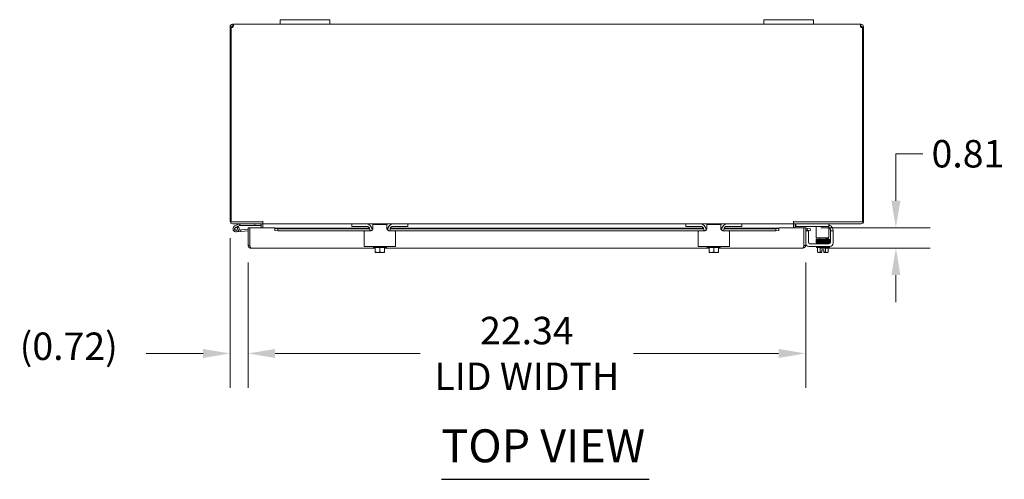
# Model space of a CAD drawing. Units: inches. Extents: x 10 to 182, y 3 to 113.
# Drawn here: x 35 to 75, y 91 to 109 of the extents above; entities that cross this region are included whole.
import ezdxf

# ---------------------------------------------------------------- set-up
doc = ezdxf.new("R2010")
doc.units = ezdxf.units.IN
doc.header["$LTSCALE"] = 11
doc.header["$MEASUREMENT"] = 0
for name, color, linetype, lineweight in [('Dimension (ANSI)', 7, 'Continuous', 5), ('Symbol (ANSI)', 7, 'Continuous', 5), ('Visible (ANSI)', 7, 'Continuous', 5)]:
    doc.layers.add(name, color=color, linetype=linetype, lineweight=lineweight)
doc.styles.add('ROMANS', font='romans.shx')
doc.styles.add('Text Style168', font='tahoma.ttf')
doc.dimstyles.new('Default (ANSI)', dxfattribs={"dimscale": 11, "dimtxt": 0.1, "dimasz": 0.098425, "dimexe": 0.125, "dimexo": 0.0625, "dimgap": 0.031496, "dimtad": 0, "dimtih": 1, "dimtoh": 1, "dimrnd": 1e-08, "dimzin": 0, "dimdsep": 46, "dimtxsty": 'ROMANS', "dimcen": 0.09, "dimdle": 0.393701, "dimclrd": 256, "dimclre": 256, "dimclrt": 256, "dimadec": 0, "dimazin": 0, "dimtfac": 1, "dimtofl": 0, "dimtmove": 0, "dimatfit": 3, "dimfxl": 1, "dimtolj": 1, "dimtzin": 0, "dimlwd": -1, "dimlwe": -1, "dimarcsym": 0})

# ---------------------------------------------------------------- blocks, each defined once
blk = doc.blocks.new('*D17')
at = {"layer": 'Defpoints', "color": 0, "transparency": 16777216}
for p in [(66.594, 100.988), (66.564, 100.175), (70.283, 100.175)]:
    blk.add_point(p, dxfattribs=at)
at = {"layer": 'Dimension (ANSI)', "transparency": 16777216}
for p, q in [((70.283, 102.07), (70.283, 103.954)), ((70.283, 103.954), (71.366, 103.954)), ((67.282, 100.988), (71.658, 100.988)), ((67.251, 100.175), (71.658, 100.175)), ((70.283, 99.092), (70.283, 98.01))]:
    blk.add_line(p, q, dxfattribs=at)
for points in [[(70.102, 102.07), (70.463, 102.07), (70.283, 100.988)], [(70.102, 99.092), (70.463, 99.092), (70.283, 100.175)]]:
    blk.add_solid(points, dxfattribs=at)
at = {"layer": 'Dimension (ANSI)', "transparency": 16777216, "insert": (71.712, 104.504), "char_height": 1.1, "attachment_point": 1, "style": 'ROMANS'}
blk.add_mtext('\\A1;0.81', dxfattribs=at)
blk = doc.blocks.new('*D18')
at = {"layer": 'Defpoints', "color": 0, "transparency": 16777216}
for p in [(44.325, 100.28), (66.669, 100.28), (66.669, 95.95)]:
    blk.add_point(p, dxfattribs=at)
at = {"layer": 'Dimension (ANSI)', "transparency": 16777216}
for p, q in [((44.325, 99.593), (44.325, 94.575)), ((66.669, 99.593), (66.669, 94.575)), ((45.408, 95.95), (51.222, 95.95)), ((65.586, 95.95), (59.772, 95.95))]:
    blk.add_line(p, q, dxfattribs=at)
for points in [[(45.408, 96.13), (45.408, 95.769), (44.325, 95.95)], [(65.586, 96.13), (65.586, 95.769), (66.669, 95.95)]]:
    blk.add_solid(points, dxfattribs=at)
at = {"layer": 'Dimension (ANSI)', "transparency": 16777216, "insert": (55.497, 95.95), "char_height": 1.1, "attachment_point": 5, "style": 'ROMANS'}
blk.add_mtext('\\A1;22.34\\PLID WIDTH', dxfattribs=at)
blk = doc.blocks.new('*D19')
at = {"layer": 'Defpoints', "color": 0, "transparency": 16777216}
for p in [(43.608, 101.252), (44.325, 100.28), (44.325, 95.95)]:
    blk.add_point(p, dxfattribs=at)
at = {"layer": 'Dimension (ANSI)', "transparency": 16777216}
for p, q in [((43.608, 100.564), (43.608, 94.575)), ((44.325, 99.593), (44.325, 94.575)), ((42.525, 95.95), (40.237, 95.95)), ((45.408, 95.95), (46.491, 95.95))]:
    blk.add_line(p, q, dxfattribs=at)
for points in [[(42.525, 96.13), (42.525, 95.769), (43.608, 95.95)], [(45.408, 96.13), (45.408, 95.769), (44.325, 95.95)]]:
    blk.add_solid(points, dxfattribs=at)
at = {"layer": 'Dimension (ANSI)', "transparency": 16777216, "insert": (35.176, 96.788), "char_height": 1.1, "attachment_point": 1, "style": 'ROMANS'}
blk.add_mtext('\\A1;(0.72)', dxfattribs=at)

msp = doc.modelspace()

# ---------------------------------------------------------------- linework, layer by layer
at = {"layer": 'Symbol (ANSI)', "lineweight": 30}
msp.add_line((52.074, 90.906), (60.403, 90.906), dxfattribs=at)
at = {"layer": 'Visible (ANSI)'}
for p, q in [((45.608, 109.326), (45.858, 109.326)), ((45.608, 109.326), (45.608, 109.146)), ((47.358, 109.326), (45.858, 109.326)), ((47.358, 109.326), (47.608, 109.326)), ((47.608, 109.146), (47.608, 109.326)), ((64.988, 109.326), (65.238, 109.326)), ((64.988, 109.326), (64.988, 109.146)), ((66.738, 109.326), (65.238, 109.326)), ((66.738, 109.326), (66.988, 109.326)), ((66.988, 109.146), (66.988, 109.326)), ((43.608, 109.016), (43.608, 109.041)), ((43.658, 109.041), (43.608, 109.041)), ((43.645, 109.016), (43.608, 109.016)), ((43.608, 109.016), (43.608, 101.252)), ((43.645, 101.22), (43.645, 109.019)), ((43.682, 109.016), (43.653, 109.016)), ((43.682, 109.041), (43.658, 109.041)), ((43.682, 109.041), (43.682, 109.016)), ((43.682, 109.016), (43.682, 109.015)), ((43.713, 109.096), (43.713, 109.146)), ((43.713, 109.146), (43.725, 109.146)), ((43.713, 109.072), (43.713, 109.096)), ((43.725, 109.072), (43.713, 109.072)), ((43.725, 109.096), (43.725, 109.146)), ((43.725, 109.146), (45.608, 109.146)), ((43.725, 109.072), (43.725, 109.096)), ((45.858, 109.146), (45.608, 109.146)), ((45.858, 109.146), (47.358, 109.146)), ((47.608, 109.146), (47.358, 109.146)), ((47.608, 109.146), (64.988, 109.146)), ((65.238, 109.146), (64.988, 109.146)), ((65.238, 109.146), (66.738, 109.146)), ((66.988, 109.146), (66.738, 109.146)), ((66.988, 109.146), (68.871, 109.146)), ((68.871, 109.146), (68.871, 109.096)), ((68.871, 109.146), (68.883, 109.146)), ((68.871, 109.096), (68.871, 109.072)), ((68.883, 109.072), (68.871, 109.072)), ((68.883, 109.146), (68.883, 109.096)), ((68.883, 109.096), (68.883, 109.072)), ((68.938, 109.041), (68.914, 109.041)), ((68.914, 109.016), (68.914, 109.041)), ((68.943, 109.016), (68.914, 109.016)), ((68.914, 109.015), (68.914, 109.016)), ((68.988, 109.041), (68.938, 109.041)), ((68.951, 109.019), (68.951, 101.22)), ((68.988, 109.016), (68.951, 109.016)), ((68.988, 109.041), (68.988, 109.016)), ((68.988, 101.252), (68.988, 109.016)), ((44.921, 101.22), (43.645, 101.22)), ((44.921, 101.146), (43.713, 101.146)), ((43.792, 101.059), (43.968, 101.145)), ((43.916, 101.05), (43.819, 101.002)), ((43.873, 101.003), (43.936, 101.034)), ((43.982, 101.082), (43.916, 101.05)), ((43.971, 101.146), (44.026, 101.084)), ((44.026, 101.084), (43.989, 101.084)), ((44.026, 101.084), (44.597, 101.084)), ((44.597, 101.146), (44.597, 101.084)), ((44.597, 101.084), (44.847, 101.084)), ((44.847, 100.988), (44.847, 101.115)), ((44.921, 101.252), (44.922, 101.252)), ((44.921, 101.22), (44.921, 101.252)), ((44.921, 101.22), (44.921, 101.146)), ((44.921, 101.115), (44.921, 100.988)), ((44.922, 101.146), (44.922, 101.252)), ((44.922, 101.252), (44.922, 101.252)), ((44.922, 101.146), (44.922, 101.115)), ((44.922, 101.146), (48.483, 101.146)), ((44.922, 101.115), (44.922, 100.988)), ((48.483, 101.146), (48.513, 101.146)), ((48.483, 101.146), (48.483, 101.042)), ((48.513, 101.042), (48.483, 101.042)), ((48.513, 101.146), (49.046, 101.146)), ((49.077, 101.042), (48.513, 101.042)), ((49.046, 101.146), (50.171, 101.146)), ((49.327, 100.966), (49.327, 101.116)), ((49.89, 101.116), (49.327, 101.116)), ((49.89, 101.116), (49.89, 100.966)), ((50.703, 101.042), (50.14, 101.042)), ((50.171, 101.146), (50.703, 101.146)), ((50.703, 101.146), (50.733, 101.146)), ((50.733, 101.042), (50.703, 101.042)), ((50.733, 101.146), (61.863, 101.146)), ((50.733, 101.042), (50.733, 101.146)), ((61.863, 101.146), (61.893, 101.146)), ((61.863, 101.146), (61.863, 101.042)), ((61.893, 101.042), (61.863, 101.042)), ((61.893, 101.146), (62.426, 101.146)), ((62.457, 101.042), (61.893, 101.042)), ((62.426, 101.146), (63.551, 101.146)), ((62.707, 100.966), (62.707, 101.116)), ((63.27, 101.116), (62.707, 101.116)), ((63.27, 101.116), (63.27, 100.966)), ((64.083, 101.042), (63.52, 101.042)), ((63.551, 101.146), (64.083, 101.146)), ((64.083, 101.146), (64.113, 101.146)), ((64.113, 101.042), (64.083, 101.042)), ((64.113, 101.146), (66.175, 101.146)), ((64.113, 101.042), (64.113, 101.146)), ((66.175, 101.146), (66.175, 101.252)), ((66.175, 101.252), (66.175, 101.22)), ((66.175, 101.252), (66.175, 101.252)), ((66.175, 101.252), (66.175, 101.252)), ((68.951, 101.22), (66.175, 101.22)), ((66.175, 101.146), (66.175, 101.115)), ((66.175, 100.988), (66.175, 101.115)), ((66.176, 101.146), (66.176, 101.22)), ((68.883, 101.146), (66.176, 101.146)), ((66.176, 100.988), (66.176, 101.115)), ((66.25, 101.115), (66.25, 100.988)), ((66.281, 101.146), (66.281, 101.042)), ((66.311, 101.042), (66.281, 101.042)), ((67.564, 101.042), (66.311, 101.042)), ((67.094, 101.042), (67.094, 100.917)), ((67.594, 101.042), (67.564, 101.042)), ((67.594, 101.042), (67.594, 101.146)), ((67.594, 100.917), (67.594, 101.042)), ((44.037, 100.837), (43.858, 100.822)), ((43.96, 100.893), (44.031, 100.9)), ((44.325, 100.925), (44.031, 100.9)), ((44.031, 100.9), (44.037, 100.837)), ((44.325, 100.863), (44.037, 100.837)), ((44.399, 100.988), (44.325, 100.988)), ((44.325, 100.988), (44.325, 100.28)), ((44.399, 100.28), (44.399, 100.988)), ((44.4, 100.28), (44.4, 100.988)), ((44.4, 100.988), (45.4, 100.988)), ((45.4, 100.862), (45.4, 100.988)), ((45.4, 100.967), (45.4, 100.966)), ((45.4, 100.967), (49.191, 100.967)), ((45.4, 100.961), (45.4, 100.966)), ((45.4, 100.888), (45.4, 100.961)), ((45.4, 100.961), (45.522, 100.94)), ((45.522, 100.867), (45.4, 100.888)), ((45.4, 100.888), (45.4, 100.862)), ((45.4, 100.862), (45.4, 100.862)), ((45.4, 100.862), (45.4, 100.862)), ((45.522, 100.94), (45.522, 100.867)), ((49.2, 100.94), (45.522, 100.94)), ((49.202, 100.867), (45.522, 100.867)), ((48.983, 100.836), (48.983, 100.366)), ((49.013, 100.866), (49.227, 100.866)), ((49.202, 100.917), (49.202, 100.866)), ((49.285, 100.967), (49.327, 100.967)), ((49.323, 100.94), (49.292, 100.94)), ((49.296, 100.894), (49.296, 100.896)), ((49.89, 100.967), (49.931, 100.967)), ((49.924, 100.94), (49.893, 100.94)), ((49.921, 100.896), (49.921, 100.894)), ((49.99, 100.866), (50.203, 100.866)), ((50.015, 100.917), (50.015, 100.866)), ((62.582, 100.867), (50.015, 100.867)), ((62.58, 100.94), (50.017, 100.94)), ((50.025, 100.967), (62.571, 100.967)), ((50.233, 100.366), (50.233, 100.836)), ((62.363, 100.836), (62.363, 100.366)), ((62.393, 100.866), (62.607, 100.866)), ((62.582, 100.917), (62.582, 100.866)), ((62.665, 100.967), (62.707, 100.967)), ((62.703, 100.94), (62.672, 100.94)), ((62.676, 100.894), (62.676, 100.896)), ((63.27, 100.967), (63.311, 100.967)), ((63.304, 100.94), (63.273, 100.94)), ((63.301, 100.896), (63.301, 100.894)), ((63.37, 100.866), (63.583, 100.866)), ((63.395, 100.917), (63.395, 100.866)), ((65.472, 100.867), (63.395, 100.867)), ((65.472, 100.94), (63.397, 100.94)), ((63.405, 100.967), (65.594, 100.967)), ((63.613, 100.366), (63.613, 100.836)), ((65.472, 100.94), (65.594, 100.961)), ((65.472, 100.867), (65.472, 100.94)), ((65.594, 100.888), (65.472, 100.867)), ((65.594, 100.988), (65.594, 100.862)), ((65.594, 100.988), (66.594, 100.988)), ((65.594, 100.966), (65.594, 100.967)), ((65.594, 100.966), (65.594, 100.961)), ((65.594, 100.961), (65.594, 100.888)), ((65.594, 100.888), (65.594, 100.862)), ((65.594, 100.862), (65.594, 100.862)), ((65.594, 100.862), (65.594, 100.862)), ((66.594, 100.988), (66.594, 100.28)), ((66.595, 100.28), (66.595, 100.988)), ((66.595, 100.988), (66.669, 100.988)), ((66.669, 100.28), (66.669, 100.988)), ((66.776, 100.866), (66.672, 100.866)), ((66.672, 100.836), (66.672, 100.866)), ((66.672, 100.366), (66.672, 100.836)), ((66.735, 100.888), (66.706, 100.893)), ((66.748, 100.961), (66.719, 100.966)), ((66.735, 100.888), (66.748, 100.961)), ((66.855, 100.867), (66.735, 100.888)), ((66.748, 100.961), (66.868, 100.94)), ((66.776, 100.866), (66.776, 100.836)), ((66.776, 100.408), (66.776, 100.836)), ((66.868, 100.94), (66.855, 100.867)), ((67.094, 100.917), (67.094, 100.646)), ((67.094, 100.583), (67.094, 100.646)), ((67.594, 100.917), (67.594, 100.646)), ((67.594, 100.646), (67.594, 100.583)), ((67.662, 100.887), (67.662, 100.866)), ((67.766, 100.866), (67.662, 100.866)), ((67.662, 100.836), (67.662, 100.866)), ((67.662, 100.836), (67.662, 100.408)), ((67.766, 100.866), (67.766, 100.836)), ((67.766, 100.836), (67.766, 100.366)), ((44.399, 100.28), (44.325, 100.28)), ((44.4, 100.367), (44.399, 100.367)), ((48.983, 100.241), (48.983, 100.366)), ((48.983, 100.241), (50.233, 100.241)), ((49.348, 100.191), (49.348, 100.241)), ((49.868, 100.191), (49.868, 100.241)), ((50.233, 100.366), (50.233, 100.241)), ((62.363, 100.241), (62.363, 100.366)), ((62.363, 100.241), (63.613, 100.241)), ((62.728, 100.191), (62.728, 100.241)), ((63.248, 100.191), (63.248, 100.241)), ((63.613, 100.366), (63.613, 100.241)), ((66.595, 100.28), (66.669, 100.28)), ((67.641, 100.241), (66.797, 100.241)), ((67.6, 100.345), (66.839, 100.345)), ((67.094, 100.583), (67.594, 100.583)), ((67.099, 100.191), (67.099, 100.241)), ((67.109, 100.375), (67.561, 100.375)), ((67.109, 100.345), (67.109, 100.375)), ((67.234, 100.532), (67.234, 100.583)), ((67.234, 100.473), (67.234, 100.474)), ((67.234, 100.443), (67.234, 100.444)), ((67.234, 100.413), (67.234, 100.414)), ((67.234, 100.375), (67.234, 100.384)), ((67.484, 100.537), (67.484, 100.583)), ((67.484, 100.478), (67.484, 100.479)), ((67.484, 100.448), (67.484, 100.449)), ((67.484, 100.418), (67.484, 100.419)), ((67.484, 100.375), (67.484, 100.389)), ((67.609, 100.346), (67.609, 100.364)), ((67.619, 100.191), (67.619, 100.241)), ((49.421, 100.175), (44.43, 100.175)), ((49.868, 100.191), (49.348, 100.191)), ((49.421, 100.191), (49.421, 100.024)), ((49.421, 100.024), (49.421, 100.004)), ((49.424, 100.001), (49.514, 100.001)), ((49.514, 100.001), (49.702, 100.001)), ((49.608, 100.191), (49.608, 100.024)), ((49.702, 100.001), (49.792, 100.001)), ((49.796, 100.191), (49.796, 100.024)), ((62.801, 100.175), (49.796, 100.175)), ((49.796, 100.004), (49.796, 100.024)), ((63.248, 100.191), (62.728, 100.191)), ((62.801, 100.191), (62.801, 100.024)), ((62.801, 100.024), (62.801, 100.004)), ((62.804, 100.001), (62.894, 100.001)), ((62.894, 100.001), (63.082, 100.001)), ((62.988, 100.191), (62.988, 100.024)), ((63.082, 100.001), (63.172, 100.001)), ((63.176, 100.191), (63.176, 100.024)), ((66.564, 100.175), (63.176, 100.175)), ((63.176, 100.004), (63.176, 100.024)), ((67.619, 100.191), (67.099, 100.191)), ((67.143, 100.191), (67.143, 100.024)), ((67.172, 100.001), (67.197, 100.001)), ((67.197, 100.001), (67.322, 100.001)), ((67.251, 100.191), (67.251, 100.024)), ((67.322, 100.004), (67.322, 100.102)), ((67.322, 100.102), (67.397, 100.102)), ((67.322, 100.004), (67.322, 100.001)), ((67.397, 100.102), (67.397, 100.004)), ((67.397, 100.001), (67.397, 100.004)), ((67.397, 100.001), (67.522, 100.001)), ((67.467, 100.191), (67.467, 100.024)), ((67.522, 100.001), (67.547, 100.001)), ((67.576, 100.191), (67.576, 100.024))]:
    msp.add_line(p, q, dxfattribs=at)
msp.add_circle((43.847, 100.946), 0.06, dxfattribs=at)
for centre, radius, start, end in [((43.67, 109.084), 0.07, 248.9804, 321.9526), ((68.926, 109.084), 0.07, 218.0474, 291.0196), ((43.713, 101.252), 0.105, 180, 270), ((43.847, 100.946), 0.125, 116.1152, 44.4971), ((43.847, 100.946), 0.0625, 116.1183, 65.2124), ((43.847, 100.946), 0.0625, 65.2124, 116.1183), ((43.847, 100.946), 0.125, 56.1183, 56.1205), ((43.847, 100.946), 0.125, 44.4971, 56.1183), ((43.974, 101.131), 0.015, 102.2247, 116.1152), ((43.974, 101.131), 0.015, 90, 102.2247), ((43.989, 101.069), 0.015, 90, 116.1152), ((44.815, 101.115), 0.0313, 0, 90), ((44.815, 101.115), 0.105, 0, 17.2722), ((49.046, 100.896), 0.25, 0, 90), ((49.077, 100.917), 0.125, 0, 90), ((50.171, 100.896), 0.25, 90, 180), ((50.14, 100.917), 0.125, 90, 180), ((62.426, 100.896), 0.25, 0, 90), ((62.457, 100.917), 0.125, 0, 90), ((63.551, 100.896), 0.25, 90, 180), ((63.52, 100.917), 0.125, 90, 180), ((66.281, 101.115), 0.105, 162.7278, 180), ((66.281, 101.115), 0.0313, 90, 180), ((67.516, 100.866), 0.25, 23.5782, 71.9408), ((67.537, 100.887), 0.125, 39.1978, 63.1279), ((68.883, 101.252), 0.105, 270, 0), ((44.399, 100.869), 0.0625, 89.3518, 90), ((49.013, 100.836), 0.03, 90, 180), ((50.203, 100.836), 0.03, 0, 90), ((62.393, 100.836), 0.03, 90, 180), ((63.583, 100.836), 0.03, 0, 90), ((66.7, 100.862), 0.105, 80, 107.2722), ((66.7, 100.862), 0.0312, 80, 180), ((66.797, 100.366), 0.125, 180, 270), ((66.839, 100.408), 0.0625, 180, 270), ((67.6, 100.408), 0.0625, 270, 0), ((67.641, 100.366), 0.125, 270, 0), ((49.608, 100.266), 0.323, 234.4623, 235.285), ((49.608, 100.266), 0.323, 304.715, 305.5377), ((62.988, 100.266), 0.323, 234.4623, 235.285), ((62.988, 100.266), 0.323, 304.715, 305.5377), ((67.359, 100.266), 0.325, 228.1897, 234.7356), ((67.359, 100.266), 0.265, 245.9052, 261.8699), ((67.359, 100.266), 0.265, 278.1301, 294.0948), ((67.359, 100.266), 0.325, 305.2644, 311.8103)]:
    msp.add_arc(centre, radius, start, end, dxfattribs=at)
for centre, major_axis, ratio, start_param, end_param in [((67.204, 100.488), (-0.0003, 0.0145), 0.590418, 6.282426, 6.282616), ((67.204, 100.428), (0.0003, -0.0145), 0.590418, 6.282805, 6.282995), ((67.571, 100.377), (-0.0005, 0.0145), 0.806882, 0.031033, 1.63164), ((67.571, 100.377), (-0.0005, 0.0145), 0.806882, 2.141307, 6.248951), ((67.571, 100.525), (0.0005, -0.0145), 0.806882, 6.281772, 9.423361), ((67.571, 100.466), (-0.0005, 0.0145), 0.806882, 6.28283, 6.283185), ((67.571, 100.435), (0.0005, -0.0145), 0.806882, 6.282831, 6.283185), ((49.514, 100.266), (0, -0.265), 0.866025, 5.862651, 6.283185), ((49.514, 100.266), (0, -0.265), 0.866025, 0, 0.420534), ((49.702, 100.266), (0, -0.265), 0.866025, 5.862651, 6.283185), ((49.702, 100.266), (0, -0.265), 0.866025, 0, 0.420534), ((62.894, 100.266), (0, -0.265), 0.866025, 5.862651, 6.283185), ((62.894, 100.266), (0, -0.265), 0.866025, 0, 0.420534), ((63.082, 100.266), (0, -0.265), 0.866025, 5.862651, 6.283185), ((63.082, 100.266), (0, -0.265), 0.866025, 0, 0.420534), ((67.197, 100.266), (0, -0.265), 0.5, 5.862651, 6.283185), ((67.197, 100.266), (0, -0.265), 0.5, 0, 0.420534), ((67.522, 100.266), (0, -0.265), 0.5, 5.862651, 6.283185), ((67.522, 100.266), (0, -0.265), 0.5, 0, 0.420534)]:
    msp.add_ellipse(centre, major_axis=major_axis, ratio=ratio, start_param=start_param, end_param=end_param, dxfattribs=at)
for points, knots in [([(43.608, 109.041), (43.608, 109.063), (43.617, 109.091), (43.635, 109.112), (43.654, 109.132), (43.682, 109.144), (43.705, 109.146), (43.708, 109.146), (43.711, 109.146), (43.713, 109.146)], [-2.234849, -2.234849, -2.234849, -2.234849, -1.609709, -1.609709, -1.609709, -0.984221, -0.984221, -0.984221, -0.906744, -0.906744, -0.906744, -0.906744]), ([(43.713, 109.072), (43.705, 109.072), (43.693, 109.067), (43.687, 109.058), (43.684, 109.052), (43.682, 109.046), (43.682, 109.041)], [0.906744, 0.906744, 0.906744, 0.906744, 1.740666, 1.740666, 1.740666, 2.234849, 2.234849, 2.234849, 2.234849]), ([(43.725, 109.146), (43.734, 109.146), (43.74, 109.138), (43.74, 109.119), (43.741, 109.1), (43.737, 109.073), (43.729, 109.049), (43.728, 109.047), (43.727, 109.044), (43.725, 109.041)], [-0.664052, -0.664052, -0.664052, -0.664052, -0.038913, -0.038913, -0.038913, 0.586575, 0.586575, 0.586575, 0.664052, 0.664052, 0.664052, 0.664052]), ([(68.871, 109.041), (68.862, 109.063), (68.857, 109.091), (68.856, 109.112), (68.856, 109.132), (68.86, 109.144), (68.868, 109.146), (68.869, 109.146), (68.87, 109.146), (68.871, 109.146)], [2.47754, 2.47754, 2.47754, 2.47754, 3.10268, 3.10268, 3.10268, 3.728168, 3.728168, 3.728168, 3.805645, 3.805645, 3.805645, 3.805645]), ([(68.883, 109.146), (68.905, 109.146), (68.933, 109.138), (68.954, 109.119), (68.974, 109.1), (68.986, 109.073), (68.988, 109.049), (68.988, 109.047), (68.988, 109.044), (68.988, 109.041)], [-2.234849, -2.234849, -2.234849, -2.234849, -1.609709, -1.609709, -1.609709, -0.984221, -0.984221, -0.984221, -0.906744, -0.906744, -0.906744, -0.906744]), ([(68.914, 109.041), (68.914, 109.05), (68.909, 109.061), (68.9, 109.067), (68.894, 109.071), (68.888, 109.072), (68.883, 109.072)], [0.906744, 0.906744, 0.906744, 0.906744, 1.740666, 1.740666, 1.740666, 2.234849, 2.234849, 2.234849, 2.234849]), ([(49.327, 100.966), (49.327, 100.954), (49.324, 100.941), (49.314, 100.916), (49.307, 100.905), (49.289, 100.887), (49.277, 100.879), (49.253, 100.869), (49.239, 100.866), (49.227, 100.866)], [0.4353604, 0.4353604, 0.4353604, 0.4353604, 0.5345402, 0.5345402, 0.6337199, 0.6337199, 0.7295016, 0.7295016, 0.8252834, 0.8252834, 0.8252834, 0.8252834]), ([(49.99, 100.866), (49.978, 100.866), (49.966, 100.868), (49.944, 100.877), (49.933, 100.883), (49.916, 100.897), (49.908, 100.907), (49.897, 100.928), (49.893, 100.939), (49.89, 100.955), (49.89, 100.961), (49.89, 100.966)], [0, 0, 0, 0, 0.0855487, 0.0855487, 0.1710975, 0.1710975, 0.2580823, 0.2580823, 0.3450671, 0.3450671, 0.3884878, 0.3884878, 0.3884878, 0.3884878]), ([(62.707, 100.966), (62.707, 100.954), (62.704, 100.941), (62.694, 100.916), (62.687, 100.905), (62.669, 100.887), (62.657, 100.879), (62.633, 100.869), (62.619, 100.866), (62.607, 100.866)], [0.4353604, 0.4353604, 0.4353604, 0.4353604, 0.5345402, 0.5345402, 0.6337199, 0.6337199, 0.7295016, 0.7295016, 0.8252834, 0.8252834, 0.8252834, 0.8252834]), ([(63.37, 100.866), (63.358, 100.866), (63.346, 100.868), (63.324, 100.877), (63.313, 100.883), (63.296, 100.897), (63.288, 100.907), (63.277, 100.928), (63.273, 100.939), (63.27, 100.955), (63.27, 100.961), (63.27, 100.966)], [0, 0, 0, 0, 0.0855487, 0.0855487, 0.1710975, 0.1710975, 0.2580823, 0.2580823, 0.3450671, 0.3450671, 0.3884878, 0.3884878, 0.3884878, 0.3884878]), ([(67.662, 100.887), (67.662, 100.889), (67.662, 100.892), (67.662, 100.901), (67.66, 100.912), (67.655, 100.928), (67.652, 100.937), (67.644, 100.953), (67.639, 100.96), (67.634, 100.966)], [1.5015302, 1.5015302, 1.5015302, 1.5015302, 1.5276944, 1.5276944, 1.6086903, 1.6086903, 1.6754193, 1.6754193, 1.736828, 1.736828, 1.736828, 1.736828]), ([(67.745, 100.966), (67.75, 100.954), (67.755, 100.941), (67.761, 100.916), (67.763, 100.905), (67.765, 100.887), (67.766, 100.879), (67.766, 100.869), (67.766, 100.866), (67.766, 100.866)], [0.4353604, 0.4353604, 0.4353604, 0.4353604, 0.5345402, 0.5345402, 0.6337199, 0.6337199, 0.7295016, 0.7295016, 0.8252834, 0.8252834, 0.8252834, 0.8252834]), ([(44.325, 100.28), (44.325, 100.242), (44.348, 100.204), (44.382, 100.187), (44.397, 100.179), (44.414, 100.175), (44.43, 100.175)], [0, 0, 0, 0, 1.095058, 1.095058, 1.095058, 1.570796, 1.570796, 1.570796, 1.570796]), ([(44.403, 100.267), (44.401, 100.27), (44.4, 100.274), (44.399, 100.278), (44.399, 100.279), (44.399, 100.28), (44.399, 100.28)], [1.1074378, 1.1074378, 1.1074378, 1.1074378, 1.4834748, 1.4834748, 1.4834748, 1.5707963, 1.5707963, 1.5707963, 1.5707963]), ([(44.43, 100.175), (44.423, 100.175), (44.416, 100.198), (44.409, 100.232), (44.406, 100.247), (44.403, 100.264), (44.4, 100.28)], [0, 0, 0, 0, 1.095058, 1.095058, 1.095058, 1.570796, 1.570796, 1.570796, 1.570796]), ([(66.564, 100.175), (66.602, 100.175), (66.64, 100.198), (66.657, 100.232), (66.665, 100.247), (66.669, 100.264), (66.669, 100.28)], [0, 0, 0, 0, 1.095058, 1.095058, 1.095058, 1.570796, 1.570796, 1.570796, 1.570796]), ([(66.594, 100.28), (66.587, 100.242), (66.58, 100.204), (66.573, 100.187), (66.57, 100.179), (66.567, 100.175), (66.564, 100.175)], [0, 0, 0, 0, 1.095058, 1.095058, 1.095058, 1.570796, 1.570796, 1.570796, 1.570796]), ([(66.592, 100.267), (66.593, 100.27), (66.595, 100.274), (66.595, 100.278), (66.595, 100.279), (66.595, 100.28), (66.595, 100.28)], [1.1074378, 1.1074378, 1.1074378, 1.1074378, 1.4834748, 1.4834748, 1.4834748, 1.5707963, 1.5707963, 1.5707963, 1.5707963]), ([(67.095, 100.498), (67.094, 100.499), (67.094, 100.499), (67.093, 100.499), (67.092, 100.499), (67.09, 100.5), (67.089, 100.501), (67.087, 100.502), (67.087, 100.503), (67.085, 100.505), (67.084, 100.506), (67.083, 100.509), (67.083, 100.51), (67.083, 100.514), (67.083, 100.515), (67.084, 100.518), (67.084, 100.52), (67.086, 100.522), (67.087, 100.523), (67.089, 100.525), (67.09, 100.526), (67.091, 100.526), (67.092, 100.527), (67.093, 100.527), (67.094, 100.527), (67.095, 100.528), (67.096, 100.528), (67.099, 100.528), (67.102, 100.528), (67.111, 100.529), (67.118, 100.529), (67.141, 100.53), (67.159, 100.531), (67.201, 100.532), (67.225, 100.532), (67.276, 100.533), (67.304, 100.534), (67.359, 100.535), (67.388, 100.535), (67.442, 100.536), (67.469, 100.537), (67.517, 100.538), (67.538, 100.538), (67.561, 100.539), (67.566, 100.539), (67.57, 100.539)], [2.500051, 2.500051, 2.500051, 2.500051, 2.513886, 2.513886, 2.533132, 2.533132, 2.541865, 2.541865, 2.552805, 2.552805, 2.563999, 2.563999, 2.576512, 2.576512, 2.589387, 2.589387, 2.602276, 2.602276, 2.614949, 2.614949, 2.626372, 2.626372, 2.637201, 2.637201, 2.652447, 2.652447, 2.684965, 2.684965, 2.782468, 2.782468, 2.929416, 2.929416, 3.154378, 3.154378, 3.368105, 3.368105, 3.58075, 3.58075, 3.793036, 3.793036, 4.00511, 4.00511, 4.216946, 4.216946, 4.272081, 4.272081, 4.272081, 4.272081]), ([(67.098, 100.469), (67.098, 100.469), (67.098, 100.469), (67.097, 100.469), (67.096, 100.469), (67.095, 100.469), (67.094, 100.469), (67.092, 100.47), (67.092, 100.47), (67.09, 100.471), (67.09, 100.471), (67.088, 100.473), (67.087, 100.473), (67.085, 100.475), (67.085, 100.477), (67.083, 100.479), (67.083, 100.481), (67.083, 100.484), (67.083, 100.485), (67.083, 100.489), (67.084, 100.49), (67.086, 100.493), (67.087, 100.494), (67.088, 100.496), (67.089, 100.496), (67.091, 100.497), (67.092, 100.497), (67.093, 100.498), (67.094, 100.498), (67.095, 100.498), (67.096, 100.499), (67.099, 100.499), (67.101, 100.499), (67.112, 100.5), (67.128, 100.501), (67.164, 100.502), (67.183, 100.502), (67.204, 100.503)], [0.3195692, 0.3195692, 0.3195692, 0.3195692, 0.3256236, 0.3256236, 0.360025, 0.360025, 0.385864, 0.385864, 0.3996689, 0.3996689, 0.4082897, 0.4082897, 0.4196893, 0.4196893, 0.4307009, 0.4307009, 0.4431118, 0.4431118, 0.4560029, 0.4560029, 0.4689296, 0.4689296, 0.4817072, 0.4817072, 0.493416, 0.493416, 0.5042552, 0.5042552, 0.5186157, 0.5186157, 0.5476072, 0.5476072, 0.6344752, 0.6344752, 0.8997398, 0.8997398, 1.0987141, 1.0987141, 1.0987141, 1.0987141]), ([(67.099, 100.438), (67.099, 100.438), (67.099, 100.438), (67.098, 100.439), (67.097, 100.439), (67.095, 100.439), (67.094, 100.439), (67.093, 100.44), (67.092, 100.44), (67.09, 100.441), (67.09, 100.441), (67.088, 100.442), (67.087, 100.443), (67.085, 100.445), (67.084, 100.447), (67.083, 100.451), (67.083, 100.452), (67.083, 100.456), (67.083, 100.457), (67.084, 100.46), (67.085, 100.461), (67.086, 100.464), (67.087, 100.464), (67.089, 100.466), (67.09, 100.466), (67.091, 100.467), (67.092, 100.467), (67.093, 100.468), (67.094, 100.468), (67.097, 100.469), (67.098, 100.469), (67.102, 100.469), (67.105, 100.469), (67.113, 100.47), (67.119, 100.47), (67.132, 100.471), (67.14, 100.471), (67.157, 100.471), (67.166, 100.472), (67.186, 100.472), (67.197, 100.473), (67.22, 100.473), (67.232, 100.473), (67.257, 100.474), (67.27, 100.474), (67.297, 100.475), (67.311, 100.475), (67.339, 100.475), (67.353, 100.476), (67.381, 100.476), (67.394, 100.476), (67.422, 100.477), (67.435, 100.477), (67.462, 100.478), (67.474, 100.478), (67.499, 100.479), (67.51, 100.479), (67.531, 100.479), (67.539, 100.479), (67.556, 100.48), (67.563, 100.48), (67.57, 100.48)], [3.602749, 3.602749, 3.602749, 3.602749, 3.606538, 3.606538, 3.675559, 3.675559, 3.712228, 3.712228, 3.738143, 3.738143, 3.746097, 3.746097, 3.758127, 3.758127, 3.767102, 3.767102, 3.773994, 3.773994, 3.780298, 3.780298, 3.787346, 3.787346, 3.796057, 3.796057, 3.806759, 3.806759, 3.821646, 3.821646, 3.850248, 3.850248, 3.95778, 3.95778, 4.074514, 4.074514, 4.247381, 4.247381, 4.410537, 4.410537, 4.57183, 4.57183, 4.732485, 4.732485, 4.892859, 4.892859, 5.053085, 5.053085, 5.21322, 5.21322, 5.373292, 5.373292, 5.533311, 5.533311, 5.693273, 5.693273, 5.853165, 5.853165, 6.012951, 6.012951, 6.148068, 6.148068, 6.283185, 6.283185, 6.283185, 6.283185]), ([(67.095, 100.409), (67.095, 100.409), (67.094, 100.409), (67.093, 100.409), (67.092, 100.41), (67.09, 100.41), (67.089, 100.411), (67.088, 100.412), (67.087, 100.413), (67.085, 100.415), (67.084, 100.416), (67.083, 100.419), (67.083, 100.42), (67.083, 100.423), (67.083, 100.425), (67.083, 100.428), (67.084, 100.43), (67.086, 100.432), (67.087, 100.433), (67.089, 100.435), (67.09, 100.436), (67.091, 100.436), (67.092, 100.437), (67.093, 100.437), (67.094, 100.437), (67.095, 100.438), (67.096, 100.438), (67.099, 100.438), (67.102, 100.439), (67.11, 100.439), (67.117, 100.44), (67.14, 100.44), (67.158, 100.441), (67.187, 100.442), (67.196, 100.442), (67.204, 100.442)], [0.3633185, 0.3633185, 0.3633185, 0.3633185, 0.3828771, 0.3828771, 0.3995334, 0.3995334, 0.4088448, 0.4088448, 0.4202832, 0.4202832, 0.4314354, 0.4314354, 0.4439471, 0.4439471, 0.4568823, 0.4568823, 0.4698416, 0.4698416, 0.4826149, 0.4826149, 0.4942335, 0.4942335, 0.5052107, 0.5052107, 0.5204199, 0.5204199, 0.5523687, 0.5523687, 0.6481481, 0.6481481, 0.7924777, 0.7924777, 1.0183396, 1.0183396, 1.0994423, 1.0994423, 1.0994423, 1.0994423]), ([(67.197, 100.375), (67.189, 100.375), (67.181, 100.376), (67.154, 100.376), (67.137, 100.377), (67.112, 100.378), (67.103, 100.378), (67.097, 100.379), (67.096, 100.379), (67.094, 100.38), (67.093, 100.38), (67.092, 100.38), (67.091, 100.381), (67.089, 100.382), (67.088, 100.382), (67.087, 100.383), (67.086, 100.384), (67.085, 100.387), (67.084, 100.388), (67.083, 100.391), (67.083, 100.392), (67.083, 100.395), (67.083, 100.397), (67.084, 100.4), (67.085, 100.402), (67.087, 100.404), (67.088, 100.405), (67.089, 100.406), (67.09, 100.407), (67.092, 100.407), (67.092, 100.408), (67.094, 100.408), (67.094, 100.408), (67.096, 100.409), (67.097, 100.409), (67.101, 100.409), (67.104, 100.41), (67.115, 100.41), (67.122, 100.411), (67.146, 100.411), (67.165, 100.412), (67.208, 100.413), (67.233, 100.413), (67.284, 100.414), (67.312, 100.415), (67.368, 100.416), (67.396, 100.416), (67.45, 100.417), (67.477, 100.418), (67.523, 100.419), (67.545, 100.419), (67.565, 100.42), (67.568, 100.42), (67.57, 100.42)], [1.950949, 1.950949, 1.950949, 1.950949, 2.028484, 2.028484, 2.241211, 2.241211, 2.455273, 2.455273, 2.506594, 2.506594, 2.520769, 2.520769, 2.537157, 2.537157, 2.543935, 2.543935, 2.554759, 2.554759, 2.566233, 2.566233, 2.578871, 2.578871, 2.591759, 2.591759, 2.604639, 2.604639, 2.617184, 2.617184, 2.628313, 2.628313, 2.639461, 2.639461, 2.656434, 2.656434, 2.69592, 2.69592, 2.814493, 2.814493, 2.95469, 2.95469, 3.176396, 3.176396, 3.389925, 3.389925, 3.602516, 3.602516, 3.814778, 3.814778, 4.026832, 4.026832, 4.238635, 4.238635, 4.272121, 4.272121, 4.272121, 4.272121]), ([(67.192, 100.503), (67.175, 100.502), (67.16, 100.502), (67.131, 100.501), (67.118, 100.5), (67.106, 100.5), (67.104, 100.499), (67.101, 100.499), (67.101, 100.499), (67.101, 100.499)], [0.2581422, 0.2581422, 0.2581422, 0.2581422, 0.4272784, 0.4272784, 0.6383298, 0.6383298, 0.7331262, 0.7331262, 0.7750886, 0.7750886, 0.7750886, 0.7750886]), ([(67.205, 100.474), (67.182, 100.473), (67.162, 100.473), (67.13, 100.472), (67.117, 100.471), (67.106, 100.471), (67.103, 100.47), (67.101, 100.47), (67.101, 100.47), (67.101, 100.47)], [0.0000051, 0.0000051, 0.0000051, 0.0000051, 0.2152517, 0.2152517, 0.4261308, 0.4261308, 0.5181746, 0.5181746, 0.5565175, 0.5565175, 0.5565175, 0.5565175]), ([(67.101, 100.44), (67.101, 100.44), (67.102, 100.44), (67.103, 100.44), (67.105, 100.44), (67.11, 100.441), (67.114, 100.441), (67.124, 100.441), (67.131, 100.442), (67.145, 100.442), (67.153, 100.442), (67.172, 100.443), (67.182, 100.443), (67.203, 100.444), (67.215, 100.444), (67.239, 100.444), (67.251, 100.445), (67.277, 100.445), (67.291, 100.445), (67.318, 100.446), (67.332, 100.446), (67.36, 100.447), (67.374, 100.447), (67.401, 100.448), (67.415, 100.448), (67.442, 100.448), (67.455, 100.449), (67.481, 100.449), (67.493, 100.449), (67.516, 100.45), (67.527, 100.45), (67.55, 100.451), (67.561, 100.451), (67.571, 100.451)], [3.872625, 3.872625, 3.872625, 3.872625, 3.930423, 3.930423, 4.035885, 4.035885, 4.179663, 4.179663, 4.334933, 4.334933, 4.493132, 4.493132, 4.652297, 4.652297, 4.811865, 4.811865, 4.971631, 4.971631, 5.13151, 5.13151, 5.291463, 5.291463, 5.451474, 5.451474, 5.611538, 5.611538, 5.771663, 5.771663, 5.931872, 5.931872, 6.092218, 6.092218, 6.283185, 6.283185, 6.283185, 6.283185]), ([(67.205, 100.413), (67.182, 100.413), (67.162, 100.412), (67.13, 100.411), (67.117, 100.411), (67.106, 100.41), (67.103, 100.41), (67.101, 100.409), (67.101, 100.409), (67.101, 100.409)], [0, 0, 0, 0, 0.2152446, 0.2152446, 0.4261097, 0.4261097, 0.5281301, 0.5281301, 0.5561445, 0.5561445, 0.5561445, 0.5561445]), ([(67.571, 100.391), (67.554, 100.391), (67.533, 100.39), (67.487, 100.389), (67.461, 100.389), (67.407, 100.388), (67.379, 100.387), (67.323, 100.386), (67.295, 100.386), (67.243, 100.385), (67.218, 100.384), (67.175, 100.383), (67.156, 100.383), (67.125, 100.382), (67.114, 100.381), (67.104, 100.38), (67.101, 100.38), (67.101, 100.38), (67.101, 100.38), (67.101, 100.38)], [0, 0, 0, 0, 0.217836, 0.217836, 0.430879, 0.430879, 0.643338, 0.643338, 0.855529, 0.855529, 1.067514, 1.067514, 1.279195, 1.279195, 1.490059, 1.490059, 1.59132, 1.59132, 1.597871, 1.597871, 1.597871, 1.597871]), ([(67.204, 100.442), (67.227, 100.443), (67.253, 100.443), (67.307, 100.444), (67.335, 100.445), (67.391, 100.446), (67.419, 100.446), (67.471, 100.447), (67.497, 100.448), (67.538, 100.449), (67.556, 100.449), (67.57, 100.45)], [0, 0, 0, 0, 0.216542, 0.216542, 0.428922, 0.428922, 0.641138, 0.641138, 0.853135, 0.853135, 1.04097, 1.04097, 1.04097, 1.04097]), ([(67.571, 100.481), (67.554, 100.481), (67.533, 100.48), (67.487, 100.479), (67.461, 100.479), (67.407, 100.478), (67.379, 100.477), (67.323, 100.476), (67.295, 100.476), (67.246, 100.475), (67.224, 100.474), (67.205, 100.474)], [0, 0, 0, 0, 0.217836, 0.217836, 0.430879, 0.430879, 0.643337, 0.643337, 0.855528, 0.855528, 1.041375, 1.041375, 1.041375, 1.041375]), ([(67.571, 100.421), (67.554, 100.42), (67.533, 100.42), (67.487, 100.419), (67.461, 100.418), (67.407, 100.417), (67.379, 100.417), (67.323, 100.415), (67.295, 100.415), (67.246, 100.414), (67.224, 100.414), (67.205, 100.413)], [0, 0, 0, 0, 0.217928, 0.217928, 0.431024, 0.431024, 0.643503, 0.643503, 0.855704, 0.855704, 1.041399, 1.041399, 1.041399, 1.041399]), ([(67.395, 100.506), (67.397, 100.506), (67.399, 100.506), (67.404, 100.506), (67.408, 100.507), (67.413, 100.507), (67.415, 100.507), (67.419, 100.507), (67.421, 100.507), (67.421, 100.507), (67.421, 100.507), (67.421, 100.507), (67.421, 100.507), (67.421, 100.507), (67.421, 100.507), (67.421, 100.507), (67.421, 100.507), (67.421, 100.507), (67.421, 100.507), (67.421, 100.507), (67.421, 100.507), (67.421, 100.507), (67.421, 100.507), (67.421, 100.507), (67.417, 100.507), (67.382, 100.506), (67.348, 100.505), (67.302, 100.505), (67.292, 100.504), (67.281, 100.504)], [0.5129211, 0.5129211, 0.5129211, 0.5129211, 0.5292951, 0.5292951, 0.5555298, 0.5555298, 0.5687771, 0.5687771, 0.5902368, 0.5902368, 0.5909111, 0.5909111, 0.5909957, 0.5909957, 0.5910287, 0.5910287, 0.5910546, 0.5910546, 0.5911319, 0.5911319, 0.5914899, 0.5914899, 0.5925418, 0.5925418, 0.638217, 0.638217, 0.9175215, 0.9175215, 1.001481, 1.001481, 1.001481, 1.001481]), ([(67.571, 100.51), (67.554, 100.51), (67.533, 100.509), (67.487, 100.508), (67.461, 100.508), (67.421, 100.507), (67.408, 100.507), (67.395, 100.506)], [0, 0, 0, 0, 0.2178362, 0.2178362, 0.4308793, 0.4308793, 0.5337945, 0.5337945, 0.5337945, 0.5337945]), ([(67.57, 100.48), (67.587, 100.481), (67.6, 100.481), (67.612, 100.482), (67.614, 100.482), (67.617, 100.483), (67.617, 100.483), (67.617, 100.483)], [0, 0, 0, 0, 0.2139249, 0.2139249, 0.3099326, 0.3099326, 0.3524181, 0.3524181, 0.3524181, 0.3524181]), ([(67.57, 100.45), (67.578, 100.45), (67.586, 100.45), (67.598, 100.451), (67.603, 100.451), (67.611, 100.451), (67.614, 100.452), (67.617, 100.452), (67.617, 100.452), (67.617, 100.452), (67.617, 100.452), (67.617, 100.452)], [0.000027, 0.000027, 0.000027, 0.000027, 0.158763, 0.158763, 0.3157416, 0.3157416, 0.4659917, 0.4659917, 0.5214645, 0.5214645, 0.5323749, 0.5323749, 0.5323749, 0.5323749]), ([(67.57, 100.42), (67.587, 100.421), (67.6, 100.421), (67.612, 100.422), (67.615, 100.422), (67.617, 100.422), (67.617, 100.422), (67.617, 100.422)], [0, 0, 0, 0, 0.2140015, 0.2140015, 0.316329, 0.316329, 0.3533284, 0.3533284, 0.3533284, 0.3533284]), ([(67.58, 100.516), (67.585, 100.515), (67.59, 100.515), (67.607, 100.515), (67.615, 100.514), (67.622, 100.513), (67.623, 100.513), (67.626, 100.512), (67.627, 100.512), (67.629, 100.511), (67.629, 100.511), (67.631, 100.51), (67.632, 100.509), (67.633, 100.507), (67.634, 100.506), (67.635, 100.503), (67.635, 100.501), (67.636, 100.498), (67.636, 100.497), (67.635, 100.493), (67.634, 100.492), (67.633, 100.489), (67.632, 100.488), (67.63, 100.487), (67.629, 100.486), (67.627, 100.485), (67.627, 100.485), (67.625, 100.484), (67.625, 100.484), (67.623, 100.484), (67.622, 100.484), (67.62, 100.483), (67.617, 100.483), (67.606, 100.482), (67.591, 100.482), (67.571, 100.481)], [2.5928123, 2.5928123, 2.5928123, 2.5928123, 2.6660168, 2.6660168, 2.8801138, 2.8801138, 2.9409704, 2.9409704, 2.955109, 2.955109, 2.9627774, 2.9627774, 2.9737676, 2.9737676, 2.9848588, 2.9848588, 2.9973106, 2.9973106, 3.0101785, 3.0101785, 3.0230697, 3.0230697, 3.0357813, 3.0357813, 3.0473275, 3.0473275, 3.0580786, 3.0580786, 3.0727379, 3.0727379, 3.1030161, 3.1030161, 3.1937629, 3.1937629, 3.4481845, 3.4481845, 3.4481845, 3.4481845]), ([(67.571, 100.51), (67.587, 100.511), (67.6, 100.511), (67.612, 100.512), (67.615, 100.512), (67.617, 100.512), (67.617, 100.512), (67.617, 100.512)], [0.0055173, 0.0055173, 0.0055173, 0.0055173, 0.2140012, 0.2140012, 0.3099763, 0.3099763, 0.3533584, 0.3533584, 0.3533584, 0.3533584]), ([(67.622, 100.484), (67.623, 100.484), (67.623, 100.484), (67.625, 100.483), (67.626, 100.483), (67.628, 100.482), (67.629, 100.481), (67.631, 100.479), (67.632, 100.479), (67.634, 100.476), (67.634, 100.475), (67.635, 100.472), (67.636, 100.471), (67.636, 100.467), (67.635, 100.466), (67.634, 100.463), (67.634, 100.461), (67.632, 100.459), (67.631, 100.458), (67.629, 100.457), (67.628, 100.456), (67.627, 100.455), (67.626, 100.455), (67.625, 100.455), (67.624, 100.455), (67.622, 100.454), (67.621, 100.454), (67.617, 100.453), (67.613, 100.453), (67.599, 100.452), (67.586, 100.452), (67.571, 100.451)], [0.5566244, 0.5566244, 0.5566244, 0.5566244, 0.5749154, 0.5749154, 0.6028627, 0.6028627, 0.6153088, 0.6153088, 0.626599, 0.626599, 0.6381412, 0.6381412, 0.6508714, 0.6508714, 0.6638617, 0.6638617, 0.6768441, 0.6768441, 0.6894817, 0.6894817, 0.7007662, 0.7007662, 0.7123374, 0.7123374, 0.7303167, 0.7303167, 0.7733493, 0.7733493, 0.9026748, 0.9026748, 1.0987763, 1.0987763, 1.0987763, 1.0987763]), ([(67.571, 100.421), (67.579, 100.421), (67.587, 100.421), (67.6, 100.422), (67.605, 100.422), (67.614, 100.423), (67.618, 100.423), (67.622, 100.423), (67.623, 100.423), (67.626, 100.424), (67.626, 100.425), (67.628, 100.426), (67.629, 100.426), (67.63, 100.427), (67.631, 100.428), (67.633, 100.43), (67.634, 100.432), (67.635, 100.435), (67.636, 100.437), (67.636, 100.44), (67.635, 100.442), (67.634, 100.445), (67.633, 100.446), (67.632, 100.448), (67.631, 100.449), (67.629, 100.45), (67.629, 100.451), (67.627, 100.452), (67.627, 100.452), (67.625, 100.452), (67.624, 100.453), (67.622, 100.453), (67.62, 100.453), (67.618, 100.454), (67.618, 100.454), (67.618, 100.454)], [0, 0, 0, 0, 0.1613075, 0.1613075, 0.3245383, 0.3245383, 0.4966261, 0.4966261, 0.5700981, 0.5700981, 0.5966667, 0.5966667, 0.6045833, 0.6045833, 0.6165857, 0.6165857, 0.6255482, 0.6255482, 0.6324339, 0.6324339, 0.6387385, 0.6387385, 0.6457928, 0.6457928, 0.6545131, 0.6545131, 0.6652279, 0.6652279, 0.6801499, 0.6801499, 0.7088815, 0.7088815, 0.8175346, 0.8175346, 0.8182285, 0.8182285, 0.8182285, 0.8182285]), ([(67.621, 100.423), (67.622, 100.423), (67.622, 100.423), (67.624, 100.423), (67.624, 100.423), (67.626, 100.422), (67.627, 100.422), (67.628, 100.421), (67.629, 100.421), (67.63, 100.42), (67.631, 100.419), (67.633, 100.417), (67.634, 100.416), (67.635, 100.413), (67.635, 100.412), (67.636, 100.409), (67.636, 100.407), (67.635, 100.404), (67.634, 100.402), (67.633, 100.4), (67.632, 100.399), (67.63, 100.397), (67.629, 100.396), (67.627, 100.395), (67.627, 100.395), (67.625, 100.394), (67.625, 100.394), (67.623, 100.394), (67.623, 100.394), (67.62, 100.393), (67.618, 100.393), (67.607, 100.392), (67.592, 100.392), (67.571, 100.391)], [0.5458244, 0.5458244, 0.5458244, 0.5458244, 0.5659229, 0.5659229, 0.592264, 0.592264, 0.6041806, 0.6041806, 0.6121511, 0.6121511, 0.6234081, 0.6234081, 0.6343305, 0.6343305, 0.6466731, 0.6466731, 0.6595248, 0.6595248, 0.6724181, 0.6724181, 0.6851804, 0.6851804, 0.6969227, 0.6969227, 0.7076996, 0.7076996, 0.7215489, 0.7215489, 0.7489086, 0.7489086, 0.8308664, 0.8308664, 1.0988185, 1.0988185, 1.0988185, 1.0988185]), ([(67.58, 100.397), (67.587, 100.396), (67.594, 100.396), (67.611, 100.395), (67.617, 100.395), (67.623, 100.394), (67.624, 100.394), (67.627, 100.393), (67.627, 100.393), (67.629, 100.392), (67.629, 100.392), (67.631, 100.391), (67.632, 100.39), (67.633, 100.388), (67.634, 100.387), (67.635, 100.384), (67.635, 100.382), (67.636, 100.379), (67.636, 100.378), (67.635, 100.374), (67.634, 100.373), (67.633, 100.37), (67.632, 100.369), (67.63, 100.368), (67.629, 100.367), (67.627, 100.366), (67.627, 100.366), (67.625, 100.365), (67.625, 100.365), (67.623, 100.365), (67.623, 100.365), (67.62, 100.364), (67.617, 100.364), (67.606, 100.363), (67.591, 100.363), (67.571, 100.362)], [3.4156322, 3.4156322, 3.4156322, 3.4156322, 3.5169299, 3.5169299, 3.7313619, 3.7313619, 3.7672303, 3.7672303, 3.7784191, 3.7784191, 3.7854317, 3.7854317, 3.7964064, 3.7964064, 3.8074823, 3.8074823, 3.8199219, 3.8199219, 3.8327883, 3.8327883, 3.8456798, 3.8456798, 3.858398, 3.858398, 3.8699669, 3.8699669, 3.8808019, 3.8808019, 3.8953882, 3.8953882, 3.9254911, 3.9254911, 4.0157092, 4.0157092, 4.2709543, 4.2709543, 4.2709543, 4.2709543])]:
    msp.add_open_spline(points, degree=3, knots=knots, dxfattribs=at)
for points in [[(43.735, 109.071), (43.732, 109.072), (43.729, 109.072), (43.725, 109.072)], [(68.871, 109.072), (68.867, 109.072), (68.864, 109.072), (68.862, 109.071)], [(67.204, 100.503), (67.227, 100.503), (67.254, 100.504), (67.281, 100.504)]]:
    msp.add_open_spline(points, degree=3, dxfattribs=at)

# ---------------------------------------------------------------- texts
at = {"layer": 'Symbol (ANSI)', "insert": (52.073, 91.175), "char_height": 1.32, "attachment_point": 7, "line_spacing_factor": 0.25, "style": 'Text Style168'}
msp.add_mtext('TOP VIEW', dxfattribs=at)

# ---------------------------------------------------------------- dimensions: what is measured, and where the dimension line sits
at = {"layer": 'Dimension (ANSI)'}
dim = msp.add_linear_dim(base=(70.283, 100.175), p1=(66.594, 100.988), p2=(66.564, 100.175), angle=270, dimstyle='Default (ANSI)', override={"dimgap": 0.031496, "dimdec": 2, "dimtol": 0, "dimlim": 0, "dimtp": 0, "dimtm": 0, "dimtdec": 2, "dimatfit": 1}, dxfattribs=at)
dim.commit()
dim.dimension.update_dxf_attribs({"geometry": '*D17', "text_midpoint": (73.231, 103.954), "dimtype": 160})
for base, p1, p2, text, picture, middle in [((44.325, 95.95), (43.608, 101.252), (44.325, 100.28), '(<>)', '*D19', (37.533, 95.95)), ((66.669, 95.95), (44.325, 100.28), (66.669, 100.28), '<>\\PLID WIDTH', '*D18', (55.497, 95.95))]:
    dim = msp.add_linear_dim(base=base, p1=p1, p2=p2, angle=180, text=text, dimstyle='Default (ANSI)', override={"dimgap": 0.031496, "dimtih": 0, "dimtoh": 0, "dimdec": 2, "dimtol": 0, "dimlim": 0, "dimtp": 0, "dimtm": 0, "dimtdec": 2, "dimatfit": 1}, dxfattribs=at)
    dim.commit()
    dim.dimension.update_dxf_attribs({"geometry": picture, "text_midpoint": middle, "dimtype": 160})

doc.saveas('drawing.dxf')
